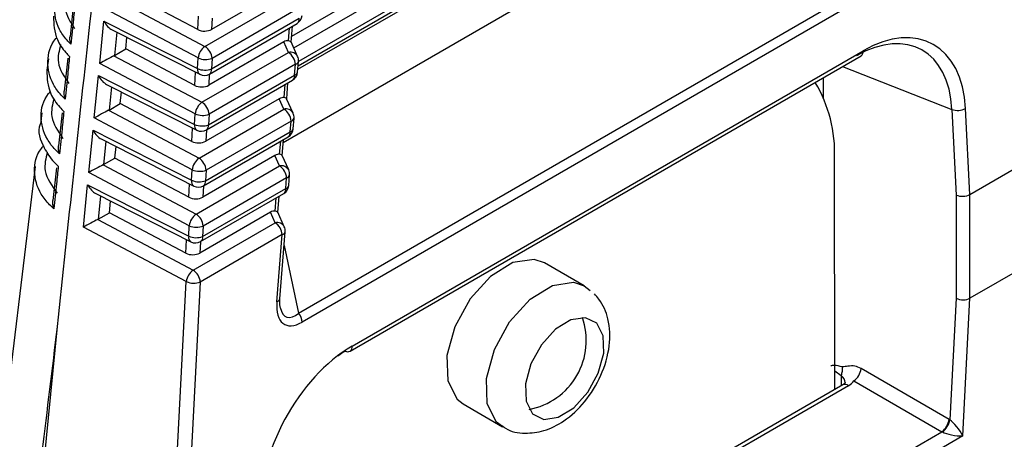
# Model space of a CAD drawing. Extents: x 1.3 to 57.7, y 0.3 to 41.8.
# Drawn here: x 20.7 to 21.4, y 32.9 to 33.2 of the extents above; entities that cross this region are included whole.
import ezdxf

# ---------------------------------------------------------------- set-up
doc = ezdxf.new("R2010")
doc.units = 0
doc.header["$LTSCALE"] = 1.5
doc.header["$MEASUREMENT"] = 0
doc.layers.add('OBJECT', color=7, linetype='CONTINUOUS')

msp = doc.modelspace()

# ---------------------------------------------------------------- linework, layer by layer
at = {"layer": 'OBJECT'}
for p, q in [((20.88365, 33.15865, 0.27012), (21.21555, 33.35073, 0.27012)), ((21.18568, 33.34296, 0.27012), (20.88207, 33.16725, 0.27012)), ((20.88698, 33.14516, 0.27012), (21.22678, 33.34182, 0.27012)), ((21.22646, 33.34459, 0.27012), (20.88722, 33.14826, 0.27012)), ((20.88676, 33.14245, 0.27012), (21.22444, 33.33788, 0.27012)), ((21.22055, 33.28668, 0.27012), (20.87581, 33.08716, 0.27012)), ((20.88738, 32.95879, 0.27012), (21.34306, 33.22251, 0.27012)), ((21.34577, 33.21587, 0.27012), (20.89008, 32.95215, 0.27012)), ((20.81144, 33.17241, 0.27012), (20.76144, 33.19891, 0.27012)), ((20.87945, 33.20581, 0.27012), (20.82195, 33.17253, 0.27012)), ((20.71817, 33.19228, 0.27012), (20.71549, 33.16725, 0.27012)), ((20.75259, 33.1938, 0.27012), (20.81688, 33.15972, 0.27012)), ((20.81688, 33.15972, 0.27012), (20.88298, 33.19798, 0.27012)), ((20.81175, 33.151, 0.27012), (20.74184, 33.18805, 0.27012)), ((20.88834, 33.18897, 0.27012), (20.82224, 33.15072, 0.27012)), ((20.73776, 33.14694, 0.27012), (20.74092, 33.17882, 0.27012)), ((20.74092, 33.17882, 0.27012), (20.81133, 33.14301, 0.27012)), ((20.81144, 33.17241, 0.27012), (20.81197, 33.18238, 0.27012)), ((20.82025, 33.13889, 0.27012), (20.88614, 33.17702, 0.27012)), ((20.82182, 33.14272, 0.27012), (20.88771, 33.18086, 0.27012)), ((20.82239, 33.18091, 0.27012), (20.82195, 33.17253, 0.27012)), ((20.74705, 33.17221, 0.27012), (20.81295, 33.13869, 0.27012)), ((20.75064, 33.17039, 0.27012), (20.7489, 33.1529, 0.27012)), ((20.87975, 33.16395, 0.27012), (20.88052, 33.17377, 0.27012)), ((20.88173, 33.16291, 0.27012), (20.88267, 33.17502, 0.27012)), ((20.75736, 33.1578, 0.27012), (20.75823, 33.16653, 0.27012)), ((20.87611, 33.16306, 0.27012), (20.81974, 33.13044, 0.27012)), ((20.87964, 33.15523, 0.27012), (20.87611, 33.16306, 0.27012)), ((20.88658, 33.15216, 0.27012), (20.88166, 33.16305, 0.27012)), ((20.7489, 33.1529, 0.27012), (20.75736, 33.1578, 0.27012)), ((20.80923, 33.13031, 0.27012), (20.75736, 33.1578, 0.27012)), ((20.81466, 33.11763, 0.27012), (20.87964, 33.15523, 0.27012)), ((20.92756, 32.93404, 0.27012), (21.31183, 33.15643, 0.27012)), ((20.69919, 33.15038, 0.27012), (20.69814, 33.14186, 0.27012)), ((20.71382, 33.15094, 0.27012), (20.71117, 33.12607, 0.27012)), ((20.74851, 33.15269, 0.27012), (20.81466, 33.11763, 0.27012)), ((20.81133, 33.14301, 0.27012), (20.81175, 33.151, 0.27012)), ((20.82224, 33.15072, 0.27012), (20.82182, 33.14272, 0.27012)), ((20.8866, 33.14034, 0.27012), (20.88723, 33.14842, 0.27012)), ((20.92599, 32.9302, 0.27012), (21.31026, 33.15259, 0.27012)), ((20.80954, 33.1089, 0.27012), (20.73776, 33.14694, 0.27012)), ((20.80923, 33.13031, 0.27012), (20.80975, 33.14032, 0.27012)), ((20.885, 33.14622, 0.27012), (20.82003, 33.10862, 0.27012)), ((20.88437, 33.13815, 0.27012), (20.885, 33.14622, 0.27012)), ((21.29631, 33.14452, 0.27012), (21.37855, 33.11232, 0.27012)), ((20.73368, 33.10583, 0.27012), (20.73684, 33.13771, 0.27012)), ((20.73684, 33.13771, 0.27012), (20.80912, 33.10095, 0.27012)), ((20.81804, 33.09683, 0.27012), (20.8828, 33.13431, 0.27012)), ((20.81961, 33.10067, 0.27012), (20.88437, 33.13815, 0.27012)), ((20.82018, 33.13885, 0.27012), (20.81974, 33.13044, 0.27012)), ((20.87839, 33.12016, 0.27012), (20.87934, 33.13231, 0.27012)), ((21.28211, 33.1206, 0.27012), (21.28209, 33.13629, 0.27012)), ((20.74297, 33.1311, 0.27012), (20.81073, 33.09663, 0.27012)), ((20.74656, 33.12928, 0.27012), (20.74483, 33.11179, 0.27012)), ((20.75328, 33.11669, 0.27012), (20.75415, 33.12541, 0.27012)), ((20.87641, 33.1212, 0.27012), (20.87718, 33.13106, 0.27012)), ((20.87277, 33.12031, 0.27012), (20.81752, 33.08834, 0.27012)), ((20.8763, 33.11248, 0.27012), (20.87277, 33.12031, 0.27012)), ((20.88324, 33.10941, 0.27012), (20.87832, 33.1203, 0.27012)), ((20.74443, 33.11158, 0.27012), (20.81245, 33.07553, 0.27012)), ((20.74483, 33.11179, 0.27012), (20.75328, 33.11669, 0.27012)), ((20.80701, 33.08821, 0.27012), (20.75328, 33.11669, 0.27012)), ((20.81245, 33.07553, 0.27012), (20.8763, 33.11248, 0.27012)), ((21.37855, 33.11232, 0.27012), (21.38175, 33.04779, 0.27012)), ((21.39208, 33.04823, 0.27012), (21.38887, 33.11292, 0.27012)), ((20.69422, 33.10977, 0.27012), (20.69318, 33.10126, 0.27012)), ((20.70949, 33.10961, 0.27012), (20.70687, 33.0849, 0.27012)), ((20.80733, 33.0668, 0.27012), (20.73368, 33.10583, 0.27012)), ((20.80912, 33.10095, 0.27012), (20.80954, 33.1089, 0.27012)), ((20.88167, 33.10347, 0.27012), (20.81781, 33.06652, 0.27012)), ((20.82003, 33.10862, 0.27012), (20.81961, 33.10067, 0.27012)), ((20.88104, 33.09544, 0.27012), (20.88167, 33.10347, 0.27012)), ((20.88326, 33.09763, 0.27012), (20.88389, 33.10567, 0.27012)), ((20.7296, 33.06472, 0.27012), (20.73276, 33.0966, 0.27012)), ((20.73276, 33.0966, 0.27012), (20.80691, 33.05889, 0.27012)), ((20.80701, 33.08821, 0.27012), (20.80754, 33.09826, 0.27012)), ((20.8174, 33.05861, 0.27012), (20.88104, 33.09544, 0.27012)), ((20.81797, 33.09679, 0.27012), (20.81752, 33.08834, 0.27012)), ((20.73889, 33.08999, 0.27012), (20.80852, 33.05457, 0.27012)), ((20.74248, 33.08816, 0.27012), (20.74075, 33.07068, 0.27012)), ((20.81583, 33.05477, 0.27012), (20.87947, 33.0916, 0.27012)), ((20.87308, 33.07845, 0.27012), (20.87385, 33.08835, 0.27012)), ((20.87505, 33.07741, 0.27012), (20.876, 33.0896, 0.27012)), ((20.74921, 33.07558, 0.27012), (20.75007, 33.0843, 0.27012)), ((21.39208, 33.04823, 0.27012), (21.45431, 33.08424, 0.27012)), ((20.74075, 33.07068, 0.27012), (20.74921, 33.07558, 0.27012)), ((20.8048, 33.04611, 0.27012), (20.74921, 33.07558, 0.27012)), ((20.86943, 33.07756, 0.27012), (20.81531, 33.04624, 0.27012)), ((20.87296, 33.06973, 0.27012), (20.86943, 33.07756, 0.27012)), ((20.8799, 33.06666, 0.27012), (20.87498, 33.07755, 0.27012)), ((21.2905, 32.90145, 0.27012), (21.29031, 33.07537, 0.27012)), ((20.68926, 33.06916, 0.27012), (20.65648, 32.8009, 0.27012)), ((20.70519, 33.0683, 0.27012), (20.70259, 33.04373, 0.27012)), ((20.74035, 33.07047, 0.27012), (20.81024, 33.03343, 0.27012)), ((20.80691, 33.05889, 0.27012), (20.80733, 33.0668, 0.27012)), ((20.81024, 33.03343, 0.27012), (20.87296, 33.06973, 0.27012)), ((20.81781, 33.06652, 0.27012), (20.8174, 33.05861, 0.27012)), ((20.80511, 33.0247, 0.27012), (20.7296, 33.06472, 0.27012)), ((20.87833, 33.06072, 0.27012), (20.8156, 33.02442, 0.27012)), ((20.8777, 33.05273, 0.27012), (20.87833, 33.06072, 0.27012)), ((20.87993, 33.05492, 0.27012), (20.88055, 33.06292, 0.27012)), ((20.72552, 33.02361, 0.27012), (20.72869, 33.05549, 0.27012)), ((20.72869, 33.05549, 0.27012), (20.8047, 33.01683, 0.27012)), ((20.8048, 33.04611, 0.27012), (20.80533, 33.0562, 0.27012)), ((20.81519, 33.01655, 0.27012), (20.8777, 33.05273, 0.27012)), ((20.81576, 33.05473, 0.27012), (20.81531, 33.04624, 0.27012)), ((20.73481, 33.04888, 0.27012), (20.80631, 33.01251, 0.27012)), ((20.7384, 33.04705, 0.27012), (20.73667, 33.02957, 0.27012)), ((20.81361, 33.01271, 0.27012), (20.87613, 33.04889, 0.27012)), ((20.86974, 33.03571, 0.27012), (20.87051, 33.04564, 0.27012)), ((20.87171, 33.03466, 0.27012), (20.87267, 33.04689, 0.27012)), ((21.38175, 33.04779, 0.27012), (21.38184, 32.97005, 0.27012)), ((21.39217, 32.97015, 0.27012), (21.39208, 33.04823, 0.27012)), ((20.74513, 33.03447, 0.27012), (20.74599, 33.04319, 0.27012)), ((20.73627, 33.02936, 0.27012), (20.80802, 32.99133, 0.27012)), ((20.73667, 33.02957, 0.27012), (20.74513, 33.03447, 0.27012)), ((20.80259, 33.00401, 0.27012), (20.74513, 33.03447, 0.27012)), ((20.86609, 33.03481, 0.27012), (20.8131, 33.00414, 0.27012)), ((20.86962, 33.02698, 0.27012), (20.86609, 33.03481, 0.27012)), ((20.87656, 33.02391, 0.27012), (20.87165, 33.0348, 0.27012)), ((20.8029, 32.9826, 0.27012), (20.72552, 33.02361, 0.27012)), ((20.8047, 33.01683, 0.27012), (20.80511, 33.0247, 0.27012)), ((20.80802, 32.99133, 0.27012), (20.86962, 33.02698, 0.27012)), ((20.8156, 33.02442, 0.27012), (20.81519, 33.01655, 0.27012)), ((20.80259, 33.00401, 0.27012), (20.80312, 33.01414, 0.27012)), ((20.87499, 33.01797, 0.27012), (20.81339, 32.98232, 0.27012)), ((20.87105, 32.96751, 0.27012), (20.87499, 33.01797, 0.27012)), ((20.87327, 32.96971, 0.27012), (20.87721, 33.02017, 0.27012)), ((20.81354, 33.01267, 0.27012), (20.8131, 33.00414, 0.27012)), ((20.87641, 33.00986, 0.27012), (20.88738, 32.95879, 0.27012)), ((21.45416, 33.00603, 0.27012), (21.39217, 32.97015, 0.27012)), ((21.10198, 32.97947, 0.27012), (21.07221, 32.99665, 0.27012)), ((20.78832, 32.70533, 0.27012), (20.8029, 32.9826, 0.27012)), ((20.81339, 32.98232, 0.27012), (20.7988, 32.70487, 0.27012)), ((21.10199, 32.97946, 0.27012), (21.10648, 32.97596, 0.27012)), ((21.38184, 32.97005, 0.27012), (21.37714, 32.87854, 0.27012)), ((21.38685, 32.86641, 0.27012), (21.39217, 32.97015, 0.27012)), ((20.7058, 32.94877, 0.27012), (20.68682, 32.75743, 0.27012)), ((21.29048, 32.91553, 0.27012), (21.29537, 32.91187, 0.27012)), ((21.29537, 32.91187, 0.27012), (21.29538, 32.90428, 0.27012)), ((21.37651, 32.87892, 0.27012), (21.31026, 32.91715, 0.27012)), ((21.30084, 32.90427, 0.27012), (20.86273, 32.65072, 0.27012)), ((21.29654, 32.90495, 0.27012), (20.86287, 32.65397, 0.27012)), ((21.30488, 32.90781, 0.27012), (21.37112, 32.86958, 0.27012)), ((21.01098, 32.89059, 0.27012), (21.04075, 32.8734, 0.27012)), ((21.38685, 32.86641, 0.27012), (20.85669, 32.5596, 0.27012)), ((20.86254, 32.57524, 0.27012), (21.37112, 32.86958, 0.27012))]:
    msp.add_line(p, q, dxfattribs=at)
at = {"layer": 'OBJECT', "elevation": 0.27012, "flags": 128}
for points in [[(21.07221, 32.99665), (21.06435, 32.9993), (21.04852, 32.99697), (21.03163, 32.98653), (21.01627, 32.96955), (21.00476, 32.94863), (20.99885, 32.92694), (20.99946, 32.90779), (21.00648, 32.8941), (21.01098, 32.89059)], [(21.04057, 32.87351), (21.03625, 32.87691), (21.02923, 32.89061), (21.02862, 32.90975), (21.03452, 32.93144), (21.04604, 32.95237), (21.0614, 32.96934), (21.07829, 32.97979), (21.09412, 32.98211), (21.10199, 32.97946)], [(21.06323, 32.88315), (21.07173, 32.87892), (21.08261, 32.88051), (21.09422, 32.88769), (21.10479, 32.89936), (21.1127, 32.91375), (21.11676, 32.92866), (21.11634, 32.94182), (21.11152, 32.95124), (21.10302, 32.95547), (21.09213, 32.95387), (21.08053, 32.94669), (21.06996, 32.93502), (21.06205, 32.92063), (21.05799, 32.90572), (21.0584, 32.89256), (21.06323, 32.88315)]]:
    msp.add_lwpolyline(points, dxfattribs=at)
at = {"layer": 'OBJECT'}
for centre, radius, start, end in [((20.8823, 33.18365, 0.27012), 0.00765, 300.05949, 355.53455), ((20.88381, 33.18021, 0.27012), 0.00395, 306.06967, 9.38044), ((20.82426, 33.14952, 0.27012), 0.01259, 125.89806, 173.27489), ((20.8104, 33.14977, 0.27012), 0.01188, 4.5789, 56.95887), ((20.88108, 33.1491, 0.27012), 0.00629, 29.05655, 103.19274), ((20.87316, 33.14527, 0.27012), 0.01188, 4.5789, 56.95887), ((21.30802, 33.15575, 0.27012), 0.00387, 305.35846, 10.09164), ((20.81735, 33.16395, 0.27012), 0.01411, 246.63795, 290.27345), ((20.88432, 33.14914, 0.27012), 0.003, 283.14872, 346.03037), ((20.8796, 33.14901, 0.27012), 0.00765, 355.53455, 24.28823), ((20.8154, 33.14207, 0.27012), 0.00417, 167.0041, 233.97236), ((20.81693, 33.15596, 0.27012), 0.01411, 246.63795, 290.27345), ((20.81805, 33.14203, 0.27012), 0.00383, 305.00863, 10.44147), ((20.87897, 33.14094, 0.27012), 0.00765, 300.05949, 355.53455), ((20.88369, 33.14107, 0.27012), 0.003, 283.14872, 346.03037), ((20.81642, 33.14552, 0.27012), 0.00765, 243.0402, 300.05949), ((20.88048, 33.1375, 0.27012), 0.00395, 306.06967, 9.38044), ((21.18767, 33.0798, 0.27012), 0.10274, 357.52854, 30.94965), ((20.82205, 33.10743, 0.27012), 0.01259, 125.89806, 173.27489), ((20.80819, 33.10767, 0.27012), 0.01188, 4.5789, 56.95887), ((20.87774, 33.10636, 0.27012), 0.00629, 29.05655, 103.19274), ((20.86982, 33.10252, 0.27012), 0.01188, 4.5789, 56.95887), ((21.38305, 33.12393, 0.27012), 0.01245, 248.79498, 297.87824), ((20.81514, 33.12186, 0.27012), 0.01411, 246.63795, 290.27345), ((20.88098, 33.10639, 0.27012), 0.003, 283.14872, 346.03037), ((20.87626, 33.10626, 0.27012), 0.00765, 355.53455, 24.28823), ((20.81319, 33.10001, 0.27012), 0.00417, 167.0041, 233.97236), ((20.81472, 33.1139, 0.27012), 0.01411, 246.63795, 290.27345), ((20.8142, 33.10346, 0.27012), 0.00765, 243.0402, 300.05949), ((20.81584, 33.09997, 0.27012), 0.00383, 305.00863, 10.44147), ((20.87563, 33.09823, 0.27012), 0.00765, 300.05949, 355.53455), ((20.87714, 33.09479, 0.27012), 0.00395, 306.06967, 9.38044), ((20.88036, 33.09836, 0.27012), 0.003, 283.14872, 346.03037), ((20.81983, 33.06533, 0.27012), 0.01259, 125.89806, 173.27489), ((20.80597, 33.06557, 0.27012), 0.01188, 4.5789, 56.95887), ((20.81292, 33.07976, 0.27012), 0.01411, 246.63795, 290.27345), ((20.8744, 33.06361, 0.27012), 0.00629, 29.05655, 103.19274), ((20.86649, 33.05977, 0.27012), 0.01188, 4.5789, 56.95887), ((20.87292, 33.06351, 0.27012), 0.00765, 355.53455, 24.28823), ((20.81098, 33.05795, 0.27012), 0.00417, 167.0041, 233.97236), ((20.81251, 33.07184, 0.27012), 0.01411, 246.63795, 290.27345), ((20.81363, 33.05791, 0.27012), 0.00383, 305.00863, 10.44147), ((20.87764, 33.06364, 0.27012), 0.003, 283.14872, 346.03037), ((20.81199, 33.0614, 0.27012), 0.00765, 243.0402, 300.05949), ((20.8723, 33.05552, 0.27012), 0.00765, 300.05949, 355.53455), ((20.87381, 33.05208, 0.27012), 0.00395, 306.06967, 9.38044), ((20.87702, 33.05565, 0.27012), 0.003, 283.14872, 346.03037), ((20.81762, 33.02323, 0.27012), 0.01259, 125.89806, 173.27489), ((20.80376, 33.02347, 0.27012), 0.01188, 4.5789, 56.95887), ((20.81071, 33.03766, 0.27012), 0.01411, 246.63795, 290.27345), ((20.87106, 33.02086, 0.27012), 0.00629, 29.05655, 103.19274), ((20.86315, 33.01703, 0.27012), 0.01188, 4.5789, 56.95887), ((20.86958, 33.02076, 0.27012), 0.00765, 355.53455, 24.28823), ((20.80877, 33.01589, 0.27012), 0.00417, 167.0041, 233.97236), ((20.81029, 33.02979, 0.27012), 0.01411, 246.63795, 290.27345), ((20.81142, 33.01585, 0.27012), 0.00383, 305.00863, 10.44147), ((20.87431, 33.02089, 0.27012), 0.003, 283.14872, 346.03037), ((20.80978, 33.01934, 0.27012), 0.00765, 243.0402, 300.05949), ((20.81541, 32.98113, 0.27012), 0.01259, 125.89806, 173.27489), ((20.80154, 32.98137, 0.27012), 0.01188, 4.5789, 56.95887), ((20.8085, 32.99556, 0.27012), 0.01411, 246.63795, 290.27345), ((20.87037, 32.97043, 0.27012), 0.003, 283.14872, 346.03037), ((20.87815, 32.95116, 0.27012), 0.01197, 4.74756, 39.58334), ((21.05094, 32.93823, 0.27012), 0.05271, 280.73445, 19.27093), ((20.92375, 32.93336, 0.27012), 0.00387, 305.35846, 10.09164), ((20.92443, 32.93338, 0.27012), 0.00354, 239.46815, 296.089), ((21.2859, 32.9168, 0.27012), 0.01047, 349.58235, 8.57823), ((21.30451, 32.91102, 0.27012), 0.00918, 154.9369, 174.62904), ((21.29631, 32.91897, 0.27012), 0.01407, 307.51556, 352.5674), ((21.29818, 32.90136, 0.27012), 0.00395, 47.62044, 114.53797), ((21.36255, 32.88074, 0.27012), 0.01407, 307.51556, 352.5674), ((21.36234, 32.88141, 0.27012), 0.01508, 307.25498, 349.04514)]:
    msp.add_arc(centre, radius, start, end, dxfattribs=at)
for centre, major_axis, ratio, start_param, end_param in [((20.746, 33.18133, 0.27012), (-0.00516, 0.00942), 0.527388, 1.548501, 2.484413), ((21.31556, 33.06982, 0.27012), (0.04788, 0.09199), 0.605337, 5.480885, 7.044085), ((20.81657, 33.17574, 0.27012), (0.00766, -0.00001), 0.58732, 3.980455, 5.492537), ((21.31015, 33.07261, 0.27012), (0.04513, 0.08483), 0.607492, 5.486642, 7.049842), ((20.87621, 33.15653, 0.27012), (0.00481, 0.00693), 0.580445, 0.272195, 0.889928), ((20.87394, 33.16155, 0.27012), (0.00776, 0.00136), 0.277174, 6.212258, 6.96133), ((20.74284, 33.14945, 0.27012), (0.00812, 0.00436), 0.026375, 0.784234, 2.23257), ((20.7435, 33.15608, 0.27012), (0.00768, 0), 0.583648, 5.42337, 5.49347), ((20.74192, 33.14022, 0.27012), (-0.00516, 0.00942), 0.527388, 1.548501, 2.484413), ((20.81435, 33.13364, 0.27012), (0.00766, -0.00001), 0.58732, 3.980455, 5.492537), ((20.87287, 33.11378, 0.27012), (0.00481, 0.00693), 0.580445, 0.272195, 0.889928), ((20.8706, 33.1188, 0.27012), (0.00776, 0.00136), 0.277174, 6.212258, 6.96133), ((20.73876, 33.10834, 0.27012), (0.00812, 0.00436), 0.026375, 0.784234, 2.23257), ((20.73942, 33.11497, 0.27012), (0.00768, 0), 0.583648, 5.42337, 5.49347), ((20.73785, 33.09911, 0.27012), (-0.00516, 0.00942), 0.527388, 1.548501, 2.484413), ((20.81214, 33.09155, 0.27012), (0.00766, -0.00001), 0.58732, 3.980455, 5.492537), ((20.86953, 33.07103, 0.27012), (0.00481, 0.00693), 0.580445, 0.272195, 0.889928), ((20.86727, 33.07605, 0.27012), (0.00776, 0.00136), 0.277174, 6.212258, 6.96133), ((20.73468, 33.06723, 0.27012), (0.00812, 0.00436), 0.026375, 0.784234, 2.23257), ((20.73534, 33.07386, 0.27012), (0.00768, 0), 0.583648, 5.42337, 5.49347), ((20.73377, 33.058, 0.27012), (-0.00516, 0.00942), 0.527388, 1.548501, 2.484413), ((20.80993, 33.04945, 0.27012), (0.00766, -0.00001), 0.58732, 3.980455, 5.492537), ((21.38667, 33.05119, 0.27012), (0.00765, 0.00019), 0.563883, 3.999948, 5.483478), ((20.73061, 33.02612, 0.27012), (0.00812, 0.00436), 0.026375, 0.784234, 2.23257), ((20.73126, 33.03275, 0.27012), (0.00768, 0), 0.583648, 5.42337, 5.49347), ((20.86619, 33.02828, 0.27012), (0.00481, 0.00693), 0.580445, 0.272195, 0.889928), ((20.86393, 33.0333, 0.27012), (0.00776, 0.00136), 0.277174, 6.212258, 6.96133), ((20.80771, 33.00735, 0.27012), (0.00766, -0.00001), 0.58732, 3.980455, 5.492537), ((21.38676, 32.97344, 0.27012), (0.00765, -0.00019), 0.592033, 4.029131, 5.512661), ((20.89664, 32.9873, 0.27012), (0.01982, 0.03695), 0.443447, 2.35233, 3.763855), ((20.89124, 32.99009, 0.27012), (0.01296, 0.03416), 0.376417, 2.614672, 3.718204), ((21.5388, 29.44851, 0.27012), (1.20346, 12.65983), 0.094717, 1.299677, 1.315189), ((20.93172, 32.84768, 0.27012), (0.04771, 0.09173), 0.608974, 0.763597, 2.326797), ((20.92632, 32.85047, 0.27012), (0.04392, 0.08508), 0.603781, 0.761977, 0.848705), ((21.37129, 32.8694, 0.27012), (0.08409, -0.04929), 0.111157, 2.734111, 3.108122), ((21.28684, 32.9075, 0.27012), (0.01143, -0.00168), 0.654044, 0.100714, 0.82912), ((21.28731, 32.91345, 0.27012), (0.01911, -0.00157), 0.625899, 5.549168, 5.927102), ((21.37549, 32.86698, 0.27012), (-0.00876, 0.0126), 0.624546, 5.304022, 5.358103), ((21.38144, 32.86987, 0.27012), (-0.00687, 0.00951), 0.233114, 4.178778, 5.662436), ((21.37057, 32.86358, 0.27012), (-0.00502, 0.00587), 0.665293, 5.233972, 5.288052), ((21.38144, 32.86987, 0.27012), (0.01179, -0.00154), 0.262878, 3.738991, 5.222649)]:
    msp.add_ellipse(centre, major_axis=major_axis, ratio=ratio, start_param=start_param, end_param=end_param, dxfattribs=at)
for points, knots in [([(20.75745, 33.4145, 0.27012), (20.75701, 33.41076, 0.27012), (20.75483, 33.39207, 0.27012), (20.74573, 33.31355, 0.27012), (20.72834, 33.16238, 0.27012), (20.7139, 33.0255, 0.27012), (20.7058, 32.94877, 0.27012)], [0, 0, 0, 0, 0.024148, 0.120739, 0.507103, 1, 1, 1, 1]), ([(20.71604, 33.16136, 0.27012), (20.71509, 33.16235, 0.27012), (20.71165, 33.16589, 0.27012), (20.70528, 33.17515, 0.27012), (20.7025, 33.18975, 0.27012), (20.70571, 33.20181, 0.27012), (20.71053, 33.20705, 0.27012), (20.71061, 33.20714, 0.27012)], [0, 0, 0, 0, 0.071426, 0.25603, 0.624713, 0.993769, 1, 1, 1, 1]), ([(20.71339, 33.20159, 0.27012), (20.71224, 33.19713, 0.27012), (20.70974, 33.18736, 0.27012), (20.71568, 33.17811, 0.27012), (20.71891, 33.17308, 0.27012)], [0, 0, 0, 0, 0.456805, 1, 1, 1, 1]), ([(20.71936, 33.1934, 0.27012), (20.7189, 33.18899, 0.27012), (20.71779, 33.17831, 0.27012), (20.71669, 33.16763, 0.27012), (20.71604, 33.16136, 0.27012)], [0, 0, 0, 0, 0.4124642, 1, 1, 1, 1]), ([(20.70299, 33.18248, 0.27012), (20.70322, 33.17652, 0.27012), (20.70359, 33.16711, 0.27012), (20.71029, 33.15714, 0.27012), (20.71412, 33.1531, 0.27012), (20.71509, 33.15208, 0.27012)], [0, 0, 0, 0, 0.562908, 0.890204, 1, 1, 1, 1]), ([(20.71179, 33.12005, 0.27012), (20.71079, 33.12104, 0.27012), (20.70724, 33.12457, 0.27012), (20.70062, 33.13379, 0.27012), (20.69744, 33.14837, 0.27012), (20.70042, 33.16069, 0.27012), (20.70539, 33.16615, 0.27012), (20.70566, 33.16645, 0.27012)], [0, 0, 0, 0, 0.071435, 0.253121, 0.615933, 0.979101, 1, 1, 1, 1]), ([(20.71604, 33.16136, 0.27012), (20.71603, 33.16139, 0.27012), (20.7158, 33.16214, 0.27012), (20.71529, 33.16412, 0.27012), (20.7154, 33.16605, 0.27012), (20.71547, 33.16725, 0.27012)], [0, 0, 0, 0, 0.016218, 0.38582, 1, 1, 1, 1]), ([(20.70836, 33.1611, 0.27012), (20.70722, 33.15655, 0.27012), (20.70469, 33.14648, 0.27012), (20.71102, 33.13698, 0.27012), (20.7145, 33.13178, 0.27012)], [0, 0, 0, 0, 0.452007, 1, 1, 1, 1]), ([(20.71509, 33.15208, 0.27012), (20.71463, 33.14767, 0.27012), (20.71353, 33.137, 0.27012), (20.71243, 33.12632, 0.27012), (20.71179, 33.12005, 0.27012)], [0, 0, 0, 0, 0.412497, 1, 1, 1, 1]), ([(20.69794, 33.14187, 0.27012), (20.69822, 33.13587, 0.27012), (20.69866, 33.1262, 0.27012), (20.7057, 33.116, 0.27012), (20.70983, 33.1118, 0.27012), (20.71084, 33.11077, 0.27012)], [0, 0, 0, 0, 0.5532, 0.891234, 1, 1, 1, 1]), ([(20.70755, 33.07875, 0.27012), (20.70651, 33.07975, 0.27012), (20.70285, 33.08326, 0.27012), (20.69598, 33.09245, 0.27012), (20.6924, 33.10699, 0.27012), (20.69516, 33.11957, 0.27012), (20.70027, 33.12525, 0.27012), (20.70072, 33.12576, 0.27012)], [0, 0, 0, 0, 0.071453, 0.250356, 0.607568, 0.96512, 1, 1, 1, 1]), ([(20.71179, 33.12005, 0.27012), (20.71178, 33.12008, 0.27012), (20.71151, 33.12092, 0.27012), (20.71098, 33.12295, 0.27012), (20.7111, 33.12492, 0.27012), (20.71117, 33.12607, 0.27012)], [0, 0, 0, 0, 0.015849, 0.423476, 1, 1, 1, 1]), ([(20.70335, 33.1206, 0.27012), (20.70221, 33.11596, 0.27012), (20.69965, 33.1056, 0.27012), (20.70638, 33.09586, 0.27012), (20.7101, 33.09049, 0.27012)], [0, 0, 0, 0, 0.4475573, 1, 1, 1, 1]), ([(20.71084, 33.11077, 0.27012), (20.71038, 33.10637, 0.27012), (20.70929, 33.09569, 0.27012), (20.70819, 33.08502, 0.27012), (20.70755, 33.07875, 0.27012)], [0, 0, 0, 0, 0.412528, 1, 1, 1, 1]), ([(20.69297, 33.10131, 0.27012), (20.69295, 33.10127, 0.27012), (20.69052, 33.09546, 0.27012), (20.69457, 33.0852, 0.27012), (20.70108, 33.07487, 0.27012), (20.70555, 33.07051, 0.27012), (20.7066, 33.06948, 0.27012)], [0, 0, 0, 0, 0.003412, 0.545006, 0.892362, 1, 1, 1, 1]), ([(20.70334, 33.03746, 0.27012), (20.70225, 33.03847, 0.27012), (20.69848, 33.04197, 0.27012), (20.69136, 33.05111, 0.27012), (20.68741, 33.06562, 0.27012), (20.68993, 33.07845, 0.27012), (20.69517, 33.08436, 0.27012), (20.6958, 33.08507, 0.27012)], [0, 0, 0, 0, 0.071479, 0.247723, 0.599587, 0.951777, 1, 1, 1, 1]), ([(20.70755, 33.07875, 0.27012), (20.70754, 33.07878, 0.27012), (20.70723, 33.07971, 0.27012), (20.70668, 33.08178, 0.27012), (20.70681, 33.08379, 0.27012), (20.70688, 33.0849, 0.27012)], [0, 0, 0, 0, 0.0155053, 0.4586413, 1, 1, 1, 1]), ([(20.69835, 33.08009, 0.27012), (20.69721, 33.07536, 0.27012), (20.69464, 33.0647, 0.27012), (20.70176, 33.05475, 0.27012), (20.70573, 33.04921, 0.27012)], [0, 0, 0, 0, 0.44342, 1, 1, 1, 1]), ([(20.7066, 33.06948, 0.27012), (20.70615, 33.06508, 0.27012), (20.70506, 33.0544, 0.27012), (20.70397, 33.04373, 0.27012), (20.70334, 33.03746, 0.27012)], [0, 0, 0, 0, 0.412557, 1, 1, 1, 1]), ([(20.70334, 33.03746, 0.27012), (20.70332, 33.0375, 0.27012), (20.70297, 33.03851, 0.27012), (20.70239, 33.04063, 0.27012), (20.70254, 33.04268, 0.27012), (20.70261, 33.04373, 0.27012)], [0, 0, 0, 0, 0.0151838, 0.4915094, 1, 1, 1, 1]), ([(20.87374, 32.96279, 0.27012), (20.87354, 32.96359, 0.27012), (20.87306, 32.9654, 0.27012), (20.8732, 32.96816, 0.27012), (20.87327, 32.96971, 0.27012)], [0, 0, 0, 0, 0.43998, 1, 1, 1, 1]), ([(21.0407, 32.87398, 0.27012), (21.04145, 32.87337, 0.27012), (21.04608, 32.86957, 0.27012), (21.0575, 32.8679, 0.27012), (21.07255, 32.86975, 0.27012), (21.08809, 32.87758, 0.27012), (21.10323, 32.89174, 0.27012), (21.11563, 32.91185, 0.27012), (21.12202, 32.93391, 0.27012), (21.12131, 32.95366, 0.27012), (21.11575, 32.96669, 0.27012), (21.11093, 32.97209, 0.27012), (21.10974, 32.97343, 0.27012)], [0, 0, 0, 0, 0.019098, 0.11794, 0.21291, 0.320741, 0.449813, 0.587266, 0.726596, 0.856987, 0.964527, 1, 1, 1, 1]), ([(21.31026, 32.91715, 0.27012), (21.30869, 32.91789, 0.27012), (21.30518, 32.91953, 0.27012), (21.30067, 32.91894, 0.27012), (21.29764, 32.91854, 0.27012), (21.29625, 32.91836, 0.27012)], [0, 0, 0, 0, 0.305422, 0.682483, 1, 1, 1, 1]), ([(21.29832, 32.90657, 0.27012), (21.29832, 32.90657, 0.27012), (21.29833, 32.90657, 0.27012), (21.29829, 32.90617, 0.27012), (21.29705, 32.9053, 0.27012), (21.29654, 32.90495, 0.27012)], [0, 0, 0, 0, 0.0733403, 0.619429, 1, 1, 1, 1])]:
    msp.add_open_spline(points, degree=3, knots=knots, dxfattribs=at)

doc.saveas('drawing.dxf')
